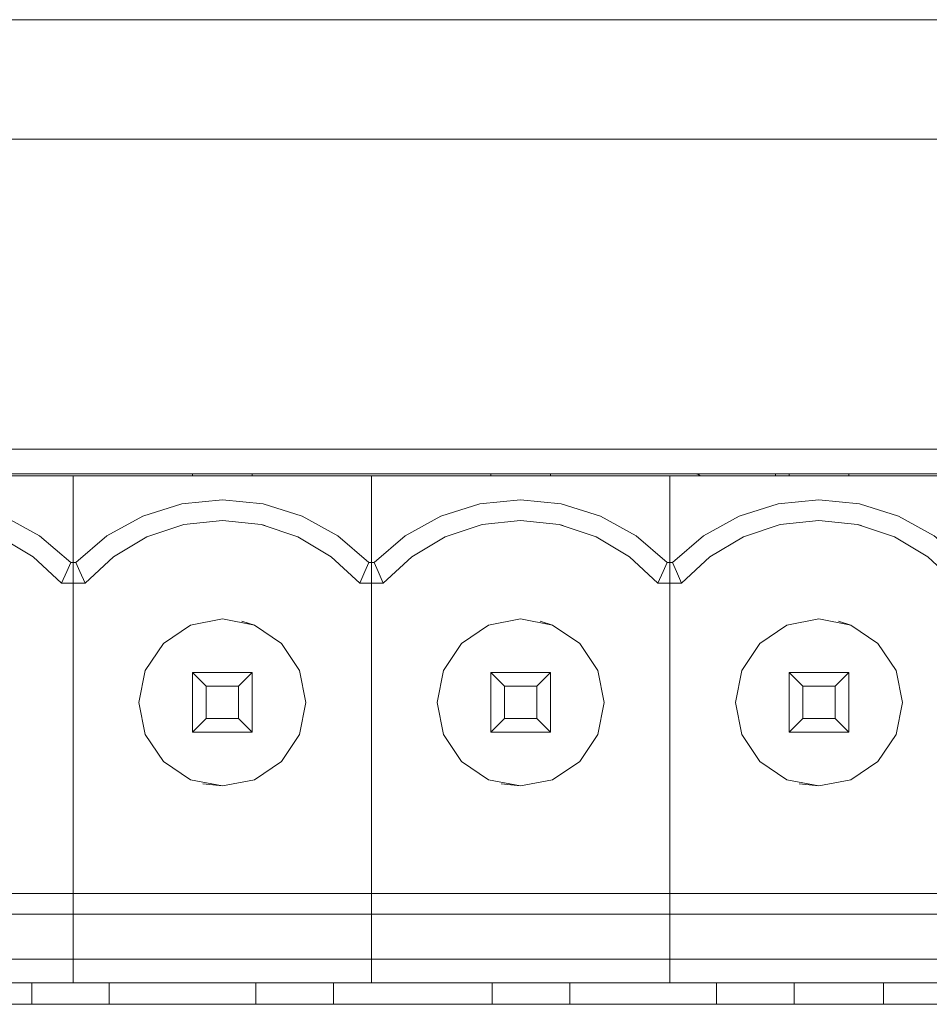
# Model space of a CAD drawing. Units: millimetres. Extents: x 50 to 594, y -420 to -50.
# Drawn here: x 483 to 488, y -205 to -199 of the extents above; entities that cross this region are included whole.
import ezdxf

# ---------------------------------------------------------------- set-up
doc = ezdxf.new("R2010")
doc.units = ezdxf.units.MM
doc.header["$MEASUREMENT"] = 0
doc.layers.add('Lag 1', color=7, linetype='Continuous', lineweight=0)

msp = doc.modelspace()

# ---------------------------------------------------------------- linework, layer by layer
at = {"layer": 'Lag 1', "color": 250, "lineweight": 18, "true_color": 0x1d1d1b}
msp.add_line((440.2945, -199.7535), (512.361, -199.7535), dxfattribs=at)
for points in [[(440.2945, -199.0869), (440.2945, -199.0869), (512.361, -199.0869), (512.361, -199.0869)], [(494.871, -201.4869), (494.871, -201.4869), (477.9377, -201.4869), (477.9377, -201.4869)], [(477.9377, -201.6237), (477.9377, -201.6237), (494.871, -201.6237), (494.871, -201.6237)], [(481.4034, -201.6343), (481.4034, -201.6343), (483.0702, -201.6343), (483.0702, -201.6343)], [(483.0702, -201.6343), (483.0702, -201.6343), (484.7368, -201.6343), (484.7368, -201.6343)], [(483.0702, -202.1183), (483.0702, -202.1183), (483.0702, -201.6343), (483.0702, -201.6343)], [(483.0702, -202.1183), (483.0702, -202.1183), (483.0702, -201.6343), (483.0702, -201.6343)], [(483.737, -201.6343), (483.737, -201.6343), (483.737, -201.6237), (483.737, -201.6237)], [(484.0704, -201.6343), (484.0704, -201.6343), (484.0704, -201.6237), (484.0704, -201.6237)], [(484.0704, -201.6343), (484.0704, -201.6343), (484.0704, -201.6237), (484.0704, -201.6237)], [(484.7368, -201.6343), (484.7368, -201.6343), (486.4036, -201.6343), (486.4036, -201.6343)], [(484.7368, -202.1183), (484.7368, -202.1183), (484.7368, -201.6343), (484.7368, -201.6343)], [(484.7368, -202.1183), (484.7368, -202.1183), (484.7368, -201.6343), (484.7368, -201.6343)], [(485.4035, -201.6343), (485.4035, -201.6343), (485.4035, -201.6237), (485.4035, -201.6237)], [(485.7369, -201.6343), (485.7369, -201.6343), (485.7369, -201.6237), (485.7369, -201.6237)], [(485.7369, -201.6343), (485.7369, -201.6343), (485.7369, -201.6237), (485.7369, -201.6237)], [(486.4036, -201.6343), (486.4036, -201.6343), (488.0702, -201.6343), (488.0702, -201.6343)], [(486.4036, -202.1183), (486.4036, -202.1183), (486.4036, -201.6343), (486.4036, -201.6343)], [(486.4036, -202.1183), (486.4036, -202.1183), (486.4036, -201.6343), (486.4036, -201.6343)], [(486.9946, -201.6237), (486.9946, -201.6237), (486.9946, -201.6343), (486.9946, -201.6343)], [(487.07, -201.6343), (487.07, -201.6343), (487.07, -201.6237), (487.07, -201.6237)], [(487.4034, -201.6343), (487.4034, -201.6343), (487.4034, -201.6237), (487.4034, -201.6237)], [(487.4034, -201.6343), (487.4034, -201.6343), (487.4034, -201.6237), (487.4034, -201.6237)], [(483.0558, -202.1183), (483.0558, -202.1183), (483.0702, -202.1183), (483.0702, -202.1183)], [(483.0702, -202.1183), (483.0702, -202.1183), (483.0847, -202.1183), (483.0847, -202.1183)], [(483.0702, -202.2344), (483.0702, -202.2344), (483.0702, -202.1183), (483.0702, -202.1183)], [(483.0702, -202.1183), (483.0702, -202.1183), (483.0702, -202.2344), (483.0702, -202.2344)], [(484.7223, -202.1183), (484.7223, -202.1183), (484.7368, -202.1183), (484.7368, -202.1183)], [(484.7368, -202.1183), (484.7368, -202.1183), (484.7516, -202.1183), (484.7516, -202.1183)], [(484.7368, -202.2344), (484.7368, -202.2344), (484.7368, -202.1183), (484.7368, -202.1183)], [(484.7368, -202.1183), (484.7368, -202.1183), (484.7368, -202.2344), (484.7368, -202.2344)], [(486.3892, -202.1183), (486.3892, -202.1183), (486.4036, -202.1183), (486.4036, -202.1183)], [(486.4036, -202.1183), (486.4036, -202.1183), (486.4181, -202.1183), (486.4181, -202.1183)], [(486.4036, -202.2344), (486.4036, -202.2344), (486.4036, -202.1183), (486.4036, -202.1183)], [(486.4036, -202.1183), (486.4036, -202.1183), (486.4036, -202.2344), (486.4036, -202.2344)], [(483.0702, -202.2344), (483.0702, -202.2344), (483.0047, -202.2344), (483.0047, -202.2344)], [(483.0702, -202.2344), (483.0702, -202.2344), (483.0047, -202.2344), (483.0047, -202.2344)], [(483.1359, -202.2344), (483.1359, -202.2344), (483.0702, -202.2344), (483.0702, -202.2344)], [(483.1359, -202.2344), (483.1359, -202.2344), (483.0702, -202.2344), (483.0702, -202.2344)], [(483.0702, -202.2344), (483.0702, -202.2344), (483.0702, -203.9676), (483.0702, -203.9676)], [(483.0702, -203.9676), (483.0702, -203.9676), (483.0702, -202.2344), (483.0702, -202.2344)], [(484.7368, -202.2344), (484.7368, -202.2344), (484.6712, -202.2344), (484.6712, -202.2344)], [(484.7368, -202.2344), (484.7368, -202.2344), (484.6712, -202.2344), (484.6712, -202.2344)], [(484.8027, -202.2344), (484.8027, -202.2344), (484.7368, -202.2344), (484.7368, -202.2344)], [(484.8027, -202.2344), (484.8027, -202.2344), (484.7368, -202.2344), (484.7368, -202.2344)], [(484.7368, -202.2344), (484.7368, -202.2344), (484.7368, -203.9676), (484.7368, -203.9676)], [(484.7368, -203.9676), (484.7368, -203.9676), (484.7368, -202.2344), (484.7368, -202.2344)], [(486.4036, -202.2344), (486.4036, -202.2344), (486.3377, -202.2344), (486.3377, -202.2344)], [(486.4036, -202.2344), (486.4036, -202.2344), (486.3377, -202.2344), (486.3377, -202.2344)], [(486.4693, -202.2344), (486.4693, -202.2344), (486.4036, -202.2344), (486.4036, -202.2344)], [(486.4693, -202.2344), (486.4693, -202.2344), (486.4036, -202.2344), (486.4036, -202.2344)], [(486.4036, -202.2344), (486.4036, -202.2344), (486.4036, -203.9676), (486.4036, -203.9676)], [(486.4036, -203.9676), (486.4036, -203.9676), (486.4036, -202.2344), (486.4036, -202.2344)], [(483.737, -202.7343), (483.737, -202.7343), (484.0704, -202.7343), (484.0704, -202.7343)], [(483.737, -202.7343), (483.737, -202.7343), (483.8132, -202.8108), (483.8132, -202.8108)], [(483.737, -203.0677), (483.737, -203.0677), (483.737, -202.7343), (483.737, -202.7343)], [(483.9938, -202.8108), (483.9938, -202.8108), (484.0704, -202.7343), (484.0704, -202.7343)], [(484.0704, -202.7343), (484.0704, -202.7343), (484.0704, -203.0677), (484.0704, -203.0677)], [(485.4035, -202.7343), (485.4035, -202.7343), (485.7369, -202.7343), (485.7369, -202.7343)], [(485.4035, -202.7343), (485.4035, -202.7343), (485.4801, -202.8108), (485.4801, -202.8108)], [(485.4035, -203.0677), (485.4035, -203.0677), (485.4035, -202.7343), (485.4035, -202.7343)], [(485.6604, -202.8108), (485.6604, -202.8108), (485.7369, -202.7343), (485.7369, -202.7343)], [(485.7369, -202.7343), (485.7369, -202.7343), (485.7369, -203.0677), (485.7369, -203.0677)], [(487.07, -202.7343), (487.07, -202.7343), (487.4034, -202.7343), (487.4034, -202.7343)], [(487.07, -202.7343), (487.07, -202.7343), (487.1466, -202.8108), (487.1466, -202.8108)], [(487.07, -203.0677), (487.07, -203.0677), (487.07, -202.7343), (487.07, -202.7343)], [(487.3272, -202.8108), (487.3272, -202.8108), (487.4034, -202.7343), (487.4034, -202.7343)], [(487.4034, -202.7343), (487.4034, -202.7343), (487.4034, -203.0677), (487.4034, -203.0677)], [(483.8132, -202.8108), (483.8132, -202.8108), (483.8132, -202.9911), (483.8132, -202.9911)], [(483.9938, -202.8108), (483.9938, -202.8108), (483.8132, -202.8108), (483.8132, -202.8108)], [(483.9938, -202.9911), (483.9938, -202.9911), (483.9938, -202.8108), (483.9938, -202.8108)], [(485.4801, -202.8108), (485.4801, -202.8108), (485.4801, -202.9911), (485.4801, -202.9911)], [(485.6604, -202.8108), (485.6604, -202.8108), (485.4801, -202.8108), (485.4801, -202.8108)], [(485.6604, -202.9911), (485.6604, -202.9911), (485.6604, -202.8108), (485.6604, -202.8108)], [(487.1466, -202.8108), (487.1466, -202.8108), (487.1466, -202.9911), (487.1466, -202.9911)], [(487.3272, -202.8108), (487.3272, -202.8108), (487.1466, -202.8108), (487.1466, -202.8108)], [(487.3272, -202.9911), (487.3272, -202.9911), (487.3272, -202.8108), (487.3272, -202.8108)], [(483.737, -203.0677), (483.737, -203.0677), (483.8132, -202.9911), (483.8132, -202.9911)], [(483.8132, -202.9911), (483.8132, -202.9911), (483.9938, -202.9911), (483.9938, -202.9911)], [(483.9938, -202.9911), (483.9938, -202.9911), (484.0704, -203.0677), (484.0704, -203.0677)], [(485.4035, -203.0677), (485.4035, -203.0677), (485.4801, -202.9911), (485.4801, -202.9911)], [(485.4801, -202.9911), (485.4801, -202.9911), (485.6604, -202.9911), (485.6604, -202.9911)], [(485.6604, -202.9911), (485.6604, -202.9911), (485.7369, -203.0677), (485.7369, -203.0677)], [(487.07, -203.0677), (487.07, -203.0677), (487.1466, -202.9911), (487.1466, -202.9911)], [(487.1466, -202.9911), (487.1466, -202.9911), (487.3272, -202.9911), (487.3272, -202.9911)], [(487.3272, -202.9911), (487.3272, -202.9911), (487.4034, -203.0677), (487.4034, -203.0677)], [(484.0704, -203.0677), (484.0704, -203.0677), (483.737, -203.0677), (483.737, -203.0677)], [(485.7369, -203.0677), (485.7369, -203.0677), (485.4035, -203.0677), (485.4035, -203.0677)], [(487.4034, -203.0677), (487.4034, -203.0677), (487.07, -203.0677), (487.07, -203.0677)], [(481.4034, -203.9676), (481.4034, -203.9676), (483.0702, -203.9676), (483.0702, -203.9676)], [(483.0702, -203.9676), (483.0702, -203.9676), (484.7368, -203.9676), (484.7368, -203.9676)], [(483.0702, -204.0837), (483.0702, -204.0837), (483.0702, -203.9676), (483.0702, -203.9676)], [(483.0702, -203.9676), (483.0702, -203.9676), (483.0702, -204.0837), (483.0702, -204.0837)], [(484.7368, -203.9676), (484.7368, -203.9676), (486.4036, -203.9676), (486.4036, -203.9676)], [(484.7368, -204.0837), (484.7368, -204.0837), (484.7368, -203.9676), (484.7368, -203.9676)], [(484.7368, -203.9676), (484.7368, -203.9676), (484.7368, -204.0837), (484.7368, -204.0837)], [(486.4036, -203.9676), (486.4036, -203.9676), (488.0702, -203.9676), (488.0702, -203.9676)], [(486.4036, -204.0837), (486.4036, -204.0837), (486.4036, -203.9676), (486.4036, -203.9676)], [(486.4036, -203.9676), (486.4036, -203.9676), (486.4036, -204.0837), (486.4036, -204.0837)], [(483.0702, -204.0837), (483.0702, -204.0837), (481.4034, -204.0837), (481.4034, -204.0837)], [(483.0702, -204.3345), (483.0702, -204.3345), (483.0702, -204.0837), (483.0702, -204.0837)], [(484.7368, -204.0837), (484.7368, -204.0837), (483.0702, -204.0837), (483.0702, -204.0837)], [(483.0702, -204.3345), (483.0702, -204.3345), (483.0702, -204.0837), (483.0702, -204.0837)], [(484.7368, -204.3345), (484.7368, -204.3345), (484.7368, -204.0837), (484.7368, -204.0837)], [(486.4036, -204.0837), (486.4036, -204.0837), (484.7368, -204.0837), (484.7368, -204.0837)], [(484.7368, -204.3345), (484.7368, -204.3345), (484.7368, -204.0837), (484.7368, -204.0837)], [(486.4036, -204.3345), (486.4036, -204.3345), (486.4036, -204.0837), (486.4036, -204.0837)], [(488.0702, -204.0837), (488.0702, -204.0837), (486.4036, -204.0837), (486.4036, -204.0837)], [(486.4036, -204.3345), (486.4036, -204.3345), (486.4036, -204.0837), (486.4036, -204.0837)], [(481.4034, -204.3345), (481.4034, -204.3345), (483.0702, -204.3345), (483.0702, -204.3345)], [(483.0702, -204.4678), (483.0702, -204.4678), (483.0702, -204.3345), (483.0702, -204.3345)], [(483.0702, -204.3345), (483.0702, -204.3345), (484.7368, -204.3345), (484.7368, -204.3345)], [(483.0702, -204.4678), (483.0702, -204.4678), (483.0702, -204.3345), (483.0702, -204.3345)], [(484.7368, -204.4678), (484.7368, -204.4678), (484.7368, -204.3345), (484.7368, -204.3345)], [(484.7368, -204.3345), (484.7368, -204.3345), (486.4036, -204.3345), (486.4036, -204.3345)], [(484.7368, -204.4678), (484.7368, -204.4678), (484.7368, -204.3345), (484.7368, -204.3345)], [(486.4036, -204.4678), (486.4036, -204.4678), (486.4036, -204.3345), (486.4036, -204.3345)], [(486.4036, -204.3345), (486.4036, -204.3345), (488.0702, -204.3345), (488.0702, -204.3345)], [(486.4036, -204.4678), (486.4036, -204.4678), (486.4036, -204.3345), (486.4036, -204.3345)], [(481.4034, -204.4678), (481.4034, -204.4678), (483.0702, -204.4678), (483.0702, -204.4678)], [(481.4034, -204.4678), (481.4034, -204.4678), (483.0702, -204.4678), (483.0702, -204.4678)], [(482.8378, -204.5871), (482.8378, -204.5871), (482.8378, -204.4678), (482.8378, -204.4678)], [(482.8378, -204.5871), (482.8378, -204.5871), (482.8378, -204.4678), (482.8378, -204.4678)], [(483.0702, -204.4678), (483.0702, -204.4678), (484.7368, -204.4678), (484.7368, -204.4678)], [(483.0702, -204.4678), (483.0702, -204.4678), (484.7368, -204.4678), (484.7368, -204.4678)], [(483.271, -204.5871), (483.271, -204.5871), (483.271, -204.4678), (483.271, -204.4678)], [(484.0912, -204.5871), (484.0912, -204.5871), (484.0912, -204.4678), (484.0912, -204.4678)], [(484.0912, -204.5871), (484.0912, -204.5871), (484.0912, -204.4678), (484.0912, -204.4678)], [(484.5244, -204.5871), (484.5244, -204.5871), (484.5244, -204.4678), (484.5244, -204.4678)], [(484.7368, -204.4678), (484.7368, -204.4678), (486.4036, -204.4678), (486.4036, -204.4678)], [(484.7368, -204.4678), (484.7368, -204.4678), (486.4036, -204.4678), (486.4036, -204.4678)], [(485.4109, -204.5871), (485.4109, -204.5871), (485.4109, -204.4678), (485.4109, -204.4678)], [(485.4109, -204.5871), (485.4109, -204.5871), (485.4109, -204.4678), (485.4109, -204.4678)], [(485.8445, -204.5871), (485.8445, -204.5871), (485.8445, -204.4678), (485.8445, -204.4678)], [(486.4036, -204.4678), (486.4036, -204.4678), (488.0702, -204.4678), (488.0702, -204.4678)], [(486.4036, -204.4678), (486.4036, -204.4678), (488.0702, -204.4678), (488.0702, -204.4678)], [(486.6643, -204.5871), (486.6643, -204.5871), (486.6643, -204.4678), (486.6643, -204.4678)], [(486.6643, -204.5871), (486.6643, -204.5871), (486.6643, -204.4678), (486.6643, -204.4678)], [(487.0979, -204.5871), (487.0979, -204.5871), (487.0979, -204.4678), (487.0979, -204.4678)], [(487.5978, -204.4678), (487.5978, -204.4678), (487.5978, -204.5871), (487.5978, -204.5871)], [(487.5978, -204.5871), (487.5978, -204.5871), (487.5978, -204.4678), (487.5978, -204.4678)], [(477.9377, -204.5871), (477.9377, -204.5871), (494.871, -204.5871), (494.871, -204.5871)]]:
    msp.add_open_spline(points, degree=3, dxfattribs=at)
for points, knots in [([(486.5751, -201.6343), (486.5751, -201.6343), (486.5723, -201.6322), (486.5723, -201.6322), (486.5723, -201.6322), (486.5634, -201.6276), (486.5634, -201.6276), (486.5634, -201.6276), (486.5543, -201.6248), (486.5543, -201.6248), (486.5543, -201.6248), (486.5444, -201.6237), (486.5444, -201.6237)], [0, 0, 0, 0, 1, 1, 1, 2, 2, 2, 3, 3, 3, 4, 4, 4, 4]), ([(481.4182, -202.1183), (481.4182, -202.1183), (481.5918, -201.9698), (481.5918, -201.9698), (481.5918, -201.9698), (481.7918, -201.8594), (481.7918, -201.8594), (481.7918, -201.8594), (482.0095, -201.7913), (482.0095, -201.7913), (482.0095, -201.7913), (482.237, -201.7684), (482.237, -201.7684), (482.237, -201.7684), (482.4642, -201.7913), (482.4642, -201.7913), (482.4642, -201.7913), (482.6822, -201.8594), (482.6822, -201.8594), (482.6822, -201.8594), (482.8819, -201.9698), (482.8819, -201.9698), (482.8819, -201.9698), (483.0558, -202.1183), (483.0558, -202.1183)], [0, 0, 0, 0, 1, 1, 1, 2, 2, 2, 3, 3, 3, 4, 4, 4, 5, 5, 5, 6, 6, 6, 7, 7, 7, 8, 8, 8, 8]), ([(483.0847, -202.1183), (483.0847, -202.1183), (483.2583, -201.9698), (483.2583, -201.9698), (483.2583, -201.9698), (483.4583, -201.8594), (483.4583, -201.8594), (483.4583, -201.8594), (483.6763, -201.7913), (483.6763, -201.7913), (483.6763, -201.7913), (483.9035, -201.7684), (483.9035, -201.7684), (483.9035, -201.7684), (484.1307, -201.7913), (484.1307, -201.7913), (484.1307, -201.7913), (484.3487, -201.8594), (484.3487, -201.8594), (484.3487, -201.8594), (484.5488, -201.9698), (484.5488, -201.9698), (484.5488, -201.9698), (484.7223, -202.1183), (484.7223, -202.1183)], [0, 0, 0, 0, 1, 1, 1, 2, 2, 2, 3, 3, 3, 4, 4, 4, 5, 5, 5, 6, 6, 6, 7, 7, 7, 8, 8, 8, 8]), ([(484.7516, -202.1183), (484.7516, -202.1183), (484.9252, -201.9698), (484.9252, -201.9698), (484.9252, -201.9698), (485.1248, -201.8594), (485.1248, -201.8594), (485.1248, -201.8594), (485.3428, -201.7913), (485.3428, -201.7913), (485.3428, -201.7913), (485.57, -201.7684), (485.57, -201.7684), (485.57, -201.7684), (485.7976, -201.7913), (485.7976, -201.7913), (485.7976, -201.7913), (486.0156, -201.8594), (486.0156, -201.8594), (486.0156, -201.8594), (486.2153, -201.9698), (486.2153, -201.9698), (486.2153, -201.9698), (486.3892, -202.1183), (486.3892, -202.1183)], [0, 0, 0, 0, 1, 1, 1, 2, 2, 2, 3, 3, 3, 4, 4, 4, 5, 5, 5, 6, 6, 6, 7, 7, 7, 8, 8, 8, 8]), ([(486.4181, -202.1183), (486.4181, -202.1183), (486.5917, -201.9698), (486.5917, -201.9698), (486.5917, -201.9698), (486.7917, -201.8594), (486.7917, -201.8594), (486.7917, -201.8594), (487.0097, -201.7913), (487.0097, -201.7913), (487.0097, -201.7913), (487.2369, -201.7684), (487.2369, -201.7684), (487.2369, -201.7684), (487.4641, -201.7913), (487.4641, -201.7913), (487.4641, -201.7913), (487.6821, -201.8594), (487.6821, -201.8594), (487.6821, -201.8594), (487.8821, -201.9698), (487.8821, -201.9698), (487.8821, -201.9698), (488.0557, -202.1183), (488.0557, -202.1183)], [0, 0, 0, 0, 1, 1, 1, 2, 2, 2, 3, 3, 3, 4, 4, 4, 5, 5, 5, 6, 6, 6, 7, 7, 7, 8, 8, 8, 8]), ([(483.0047, -202.2344), (483.0047, -202.2344), (482.8455, -202.0866), (482.8455, -202.0866), (482.8455, -202.0866), (482.6586, -201.9758), (482.6586, -201.9758), (482.6586, -201.9758), (482.4525, -201.9074), (482.4525, -201.9074), (482.4525, -201.9074), (482.237, -201.8844), (482.237, -201.8844), (482.237, -201.8844), (482.0211, -201.9074), (482.0211, -201.9074), (482.0211, -201.9074), (481.8151, -201.9758), (481.8151, -201.9758), (481.8151, -201.9758), (481.6285, -202.0866), (481.6285, -202.0866), (481.6285, -202.0866), (481.4694, -202.2344), (481.4694, -202.2344)], [0, 0, 0, 0, 1, 1, 1, 2, 2, 2, 3, 3, 3, 4, 4, 4, 5, 5, 5, 6, 6, 6, 7, 7, 7, 8, 8, 8, 8]), ([(484.6712, -202.2344), (484.6712, -202.2344), (484.5121, -202.0866), (484.5121, -202.0866), (484.5121, -202.0866), (484.3254, -201.9758), (484.3254, -201.9758), (484.3254, -201.9758), (484.1194, -201.9074), (484.1194, -201.9074), (484.1194, -201.9074), (483.9035, -201.8844), (483.9035, -201.8844), (483.9035, -201.8844), (483.6876, -201.9074), (483.6876, -201.9074), (483.6876, -201.9074), (483.4816, -201.9758), (483.4816, -201.9758), (483.4816, -201.9758), (483.295, -202.0866), (483.295, -202.0866), (483.295, -202.0866), (483.1359, -202.2344), (483.1359, -202.2344)], [0, 0, 0, 0, 1, 1, 1, 2, 2, 2, 3, 3, 3, 4, 4, 4, 5, 5, 5, 6, 6, 6, 7, 7, 7, 8, 8, 8, 8]), ([(484.142, -201.9127), (484.142, -201.9127), (484.1194, -201.9074), (484.1194, -201.9074), (484.1194, -201.9074), (483.9035, -201.8844), (483.9035, -201.8844), (483.9035, -201.8844), (483.6876, -201.9074), (483.6876, -201.9074), (483.6876, -201.9074), (483.4816, -201.9758), (483.4816, -201.9758), (483.4816, -201.9758), (483.295, -202.0866), (483.295, -202.0866), (483.295, -202.0866), (483.1359, -202.2344), (483.1359, -202.2344)], [0, 0, 0, 0, 1, 1, 1, 2, 2, 2, 3, 3, 3, 4, 4, 4, 5, 5, 5, 6, 6, 6, 6]), ([(486.3377, -202.2344), (486.3377, -202.2344), (486.1789, -202.0866), (486.1789, -202.0866), (486.1789, -202.0866), (485.9919, -201.9758), (485.9919, -201.9758), (485.9919, -201.9758), (485.7859, -201.9074), (485.7859, -201.9074), (485.7859, -201.9074), (485.57, -201.8844), (485.57, -201.8844), (485.57, -201.8844), (485.3545, -201.9074), (485.3545, -201.9074), (485.3545, -201.9074), (485.1485, -201.9758), (485.1485, -201.9758), (485.1485, -201.9758), (484.9615, -202.0866), (484.9615, -202.0866), (484.9615, -202.0866), (484.8027, -202.2344), (484.8027, -202.2344)], [0, 0, 0, 0, 1, 1, 1, 2, 2, 2, 3, 3, 3, 4, 4, 4, 5, 5, 5, 6, 6, 6, 7, 7, 7, 8, 8, 8, 8]), ([(485.8085, -201.9127), (485.8085, -201.9127), (485.7859, -201.9074), (485.7859, -201.9074), (485.7859, -201.9074), (485.57, -201.8844), (485.57, -201.8844), (485.57, -201.8844), (485.3545, -201.9074), (485.3545, -201.9074), (485.3545, -201.9074), (485.1485, -201.9758), (485.1485, -201.9758), (485.1485, -201.9758), (484.9615, -202.0866), (484.9615, -202.0866), (484.9615, -202.0866), (484.8027, -202.2344), (484.8027, -202.2344)], [0, 0, 0, 0, 1, 1, 1, 2, 2, 2, 3, 3, 3, 4, 4, 4, 5, 5, 5, 6, 6, 6, 6]), ([(488.0046, -202.2344), (488.0046, -202.2344), (487.8454, -202.0866), (487.8454, -202.0866), (487.8454, -202.0866), (487.6589, -201.9758), (487.6589, -201.9758), (487.6589, -201.9758), (487.4528, -201.9074), (487.4528, -201.9074), (487.4528, -201.9074), (487.2369, -201.8844), (487.2369, -201.8844), (487.2369, -201.8844), (487.021, -201.9074), (487.021, -201.9074), (487.021, -201.9074), (486.815, -201.9758), (486.815, -201.9758), (486.815, -201.9758), (486.6284, -202.0866), (486.6284, -202.0866), (486.6284, -202.0866), (486.4693, -202.2344), (486.4693, -202.2344)], [0, 0, 0, 0, 1, 1, 1, 2, 2, 2, 3, 3, 3, 4, 4, 4, 5, 5, 5, 6, 6, 6, 7, 7, 7, 8, 8, 8, 8]), ([(487.4751, -201.9127), (487.4751, -201.9127), (487.4528, -201.9074), (487.4528, -201.9074), (487.4528, -201.9074), (487.2369, -201.8844), (487.2369, -201.8844), (487.2369, -201.8844), (487.021, -201.9074), (487.021, -201.9074), (487.021, -201.9074), (486.815, -201.9758), (486.815, -201.9758), (486.815, -201.9758), (486.6284, -202.0866), (486.6284, -202.0866), (486.6284, -202.0866), (486.4693, -202.2344), (486.4693, -202.2344)], [0, 0, 0, 0, 1, 1, 1, 2, 2, 2, 3, 3, 3, 4, 4, 4, 5, 5, 5, 6, 6, 6, 6]), ([(483.0047, -202.2344), (483.0047, -202.2344), (483.0336, -202.1691), (483.0336, -202.1691), (483.0336, -202.1691), (483.0558, -202.1183), (483.0558, -202.1183)], [0, 0, 0, 0, 1, 1, 1, 2, 2, 2, 2]), ([(483.1359, -202.2344), (483.1359, -202.2344), (483.1069, -202.1691), (483.1069, -202.1691), (483.1069, -202.1691), (483.0847, -202.1183), (483.0847, -202.1183)], [0, 0, 0, 0, 1, 1, 1, 2, 2, 2, 2]), ([(484.6712, -202.2344), (484.6712, -202.2344), (484.7001, -202.1691), (484.7001, -202.1691), (484.7001, -202.1691), (484.7223, -202.1183), (484.7223, -202.1183)], [0, 0, 0, 0, 1, 1, 1, 2, 2, 2, 2]), ([(484.8027, -202.2344), (484.8027, -202.2344), (484.7735, -202.1691), (484.7735, -202.1691), (484.7735, -202.1691), (484.7516, -202.1183), (484.7516, -202.1183)], [0, 0, 0, 0, 1, 1, 1, 2, 2, 2, 2]), ([(486.3377, -202.2344), (486.3377, -202.2344), (486.3669, -202.1691), (486.3669, -202.1691), (486.3669, -202.1691), (486.3892, -202.1183), (486.3892, -202.1183)], [0, 0, 0, 0, 1, 1, 1, 2, 2, 2, 2]), ([(486.4693, -202.2344), (486.4693, -202.2344), (486.4403, -202.1691), (486.4403, -202.1691), (486.4403, -202.1691), (486.4181, -202.1183), (486.4181, -202.1183)], [0, 0, 0, 0, 1, 1, 1, 2, 2, 2, 2]), ([(484.3703, -202.9011), (484.3703, -202.9011), (484.3346, -202.7223), (484.3346, -202.7223), (484.3346, -202.7223), (484.2334, -202.571), (484.2334, -202.571), (484.2334, -202.571), (484.082, -202.4697), (484.082, -202.4697), (484.082, -202.4697), (483.9035, -202.4344), (483.9035, -202.4344), (483.9035, -202.4344), (483.725, -202.4697), (483.725, -202.4697), (483.725, -202.4697), (483.5737, -202.571), (483.5737, -202.571), (483.5737, -202.571), (483.4724, -202.7223), (483.4724, -202.7223), (483.4724, -202.7223), (483.4368, -202.9011), (483.4368, -202.9011)], [0, 0, 0, 0, 1, 1, 1, 2, 2, 2, 3, 3, 3, 4, 4, 4, 5, 5, 5, 6, 6, 6, 7, 7, 7, 8, 8, 8, 8]), ([(484.3703, -202.9011), (484.3703, -202.9011), (484.3346, -202.7223), (484.3346, -202.7223), (484.3346, -202.7223), (484.2334, -202.571), (484.2334, -202.571), (484.2334, -202.571), (484.082, -202.4697), (484.082, -202.4697), (484.082, -202.4697), (484.0129, -202.4475), (484.0129, -202.4475)], [0, 0, 0, 0, 1, 1, 1, 2, 2, 2, 3, 3, 3, 4, 4, 4, 4]), ([(486.0368, -202.9011), (486.0368, -202.9011), (486.0015, -202.7223), (486.0015, -202.7223), (486.0015, -202.7223), (485.9002, -202.571), (485.9002, -202.571), (485.9002, -202.571), (485.7489, -202.4697), (485.7489, -202.4697), (485.7489, -202.4697), (485.57, -202.4344), (485.57, -202.4344), (485.57, -202.4344), (485.3915, -202.4697), (485.3915, -202.4697), (485.3915, -202.4697), (485.2402, -202.571), (485.2402, -202.571), (485.2402, -202.571), (485.1389, -202.7223), (485.1389, -202.7223), (485.1389, -202.7223), (485.1037, -202.9011), (485.1037, -202.9011)], [0, 0, 0, 0, 1, 1, 1, 2, 2, 2, 3, 3, 3, 4, 4, 4, 5, 5, 5, 6, 6, 6, 7, 7, 7, 8, 8, 8, 8]), ([(486.0368, -202.9011), (486.0368, -202.9011), (486.0015, -202.7223), (486.0015, -202.7223), (486.0015, -202.7223), (485.9002, -202.571), (485.9002, -202.571), (485.9002, -202.571), (485.7489, -202.4697), (485.7489, -202.4697), (485.7489, -202.4697), (485.6797, -202.4475), (485.6797, -202.4475)], [0, 0, 0, 0, 1, 1, 1, 2, 2, 2, 3, 3, 3, 4, 4, 4, 4]), ([(487.7036, -202.9011), (487.7036, -202.9011), (487.668, -202.7223), (487.668, -202.7223), (487.668, -202.7223), (487.5667, -202.571), (487.5667, -202.571), (487.5667, -202.571), (487.4154, -202.4697), (487.4154, -202.4697), (487.4154, -202.4697), (487.2369, -202.4344), (487.2369, -202.4344), (487.2369, -202.4344), (487.0584, -202.4697), (487.0584, -202.4697), (487.0584, -202.4697), (486.907, -202.571), (486.907, -202.571), (486.907, -202.571), (486.8058, -202.7223), (486.8058, -202.7223), (486.8058, -202.7223), (486.7702, -202.9011), (486.7702, -202.9011)], [0, 0, 0, 0, 1, 1, 1, 2, 2, 2, 3, 3, 3, 4, 4, 4, 5, 5, 5, 6, 6, 6, 7, 7, 7, 8, 8, 8, 8]), ([(487.7036, -202.9011), (487.7036, -202.9011), (487.668, -202.7223), (487.668, -202.7223), (487.668, -202.7223), (487.5667, -202.571), (487.5667, -202.571), (487.5667, -202.571), (487.4154, -202.4697), (487.4154, -202.4697), (487.4154, -202.4697), (487.3463, -202.4475), (487.3463, -202.4475)], [0, 0, 0, 0, 1, 1, 1, 2, 2, 2, 3, 3, 3, 4, 4, 4, 4]), ([(483.4368, -202.9011), (483.4368, -202.9011), (483.4724, -203.0796), (483.4724, -203.0796), (483.4724, -203.0796), (483.5737, -203.231), (483.5737, -203.231), (483.5737, -203.231), (483.725, -203.3322), (483.725, -203.3322), (483.725, -203.3322), (483.9035, -203.3675), (483.9035, -203.3675), (483.9035, -203.3675), (484.082, -203.3322), (484.082, -203.3322), (484.082, -203.3322), (484.2334, -203.231), (484.2334, -203.231), (484.2334, -203.231), (484.3346, -203.0796), (484.3346, -203.0796), (484.3346, -203.0796), (484.3703, -202.9011), (484.3703, -202.9011)], [0, 0, 0, 0, 1, 1, 1, 2, 2, 2, 3, 3, 3, 4, 4, 4, 5, 5, 5, 6, 6, 6, 7, 7, 7, 8, 8, 8, 8]), ([(483.7941, -203.3548), (483.7941, -203.3548), (483.9035, -203.3675), (483.9035, -203.3675), (483.9035, -203.3675), (484.082, -203.3322), (484.082, -203.3322), (484.082, -203.3322), (484.2334, -203.231), (484.2334, -203.231), (484.2334, -203.231), (484.3346, -203.0796), (484.3346, -203.0796), (484.3346, -203.0796), (484.3703, -202.9011), (484.3703, -202.9011)], [0, 0, 0, 0, 1, 1, 1, 2, 2, 2, 3, 3, 3, 4, 4, 4, 5, 5, 5, 5]), ([(485.1037, -202.9011), (485.1037, -202.9011), (485.1389, -203.0796), (485.1389, -203.0796), (485.1389, -203.0796), (485.2402, -203.231), (485.2402, -203.231), (485.2402, -203.231), (485.3915, -203.3322), (485.3915, -203.3322), (485.3915, -203.3322), (485.57, -203.3675), (485.57, -203.3675), (485.57, -203.3675), (485.7489, -203.3322), (485.7489, -203.3322), (485.7489, -203.3322), (485.9002, -203.231), (485.9002, -203.231), (485.9002, -203.231), (486.0015, -203.0796), (486.0015, -203.0796), (486.0015, -203.0796), (486.0368, -202.9011), (486.0368, -202.9011)], [0, 0, 0, 0, 1, 1, 1, 2, 2, 2, 3, 3, 3, 4, 4, 4, 5, 5, 5, 6, 6, 6, 7, 7, 7, 8, 8, 8, 8]), ([(485.4607, -203.3548), (485.4607, -203.3548), (485.57, -203.3675), (485.57, -203.3675), (485.57, -203.3675), (485.7489, -203.3322), (485.7489, -203.3322), (485.7489, -203.3322), (485.9002, -203.231), (485.9002, -203.231), (485.9002, -203.231), (486.0015, -203.0796), (486.0015, -203.0796), (486.0015, -203.0796), (486.0368, -202.9011), (486.0368, -202.9011)], [0, 0, 0, 0, 1, 1, 1, 2, 2, 2, 3, 3, 3, 4, 4, 4, 5, 5, 5, 5]), ([(486.7702, -202.9011), (486.7702, -202.9011), (486.8058, -203.0796), (486.8058, -203.0796), (486.8058, -203.0796), (486.907, -203.231), (486.907, -203.231), (486.907, -203.231), (487.0584, -203.3322), (487.0584, -203.3322), (487.0584, -203.3322), (487.2369, -203.3675), (487.2369, -203.3675), (487.2369, -203.3675), (487.4154, -203.3322), (487.4154, -203.3322), (487.4154, -203.3322), (487.5667, -203.231), (487.5667, -203.231), (487.5667, -203.231), (487.668, -203.0796), (487.668, -203.0796), (487.668, -203.0796), (487.7036, -202.9011), (487.7036, -202.9011)], [0, 0, 0, 0, 1, 1, 1, 2, 2, 2, 3, 3, 3, 4, 4, 4, 5, 5, 5, 6, 6, 6, 7, 7, 7, 8, 8, 8, 8]), ([(487.1275, -203.3548), (487.1275, -203.3548), (487.2369, -203.3675), (487.2369, -203.3675), (487.2369, -203.3675), (487.4154, -203.3322), (487.4154, -203.3322), (487.4154, -203.3322), (487.5667, -203.231), (487.5667, -203.231), (487.5667, -203.231), (487.668, -203.0796), (487.668, -203.0796), (487.668, -203.0796), (487.7036, -202.9011), (487.7036, -202.9011)], [0, 0, 0, 0, 1, 1, 1, 2, 2, 2, 3, 3, 3, 4, 4, 4, 5, 5, 5, 5])]:
    msp.add_open_spline(points, degree=3, knots=knots, dxfattribs=at)

doc.saveas('drawing.dxf')
